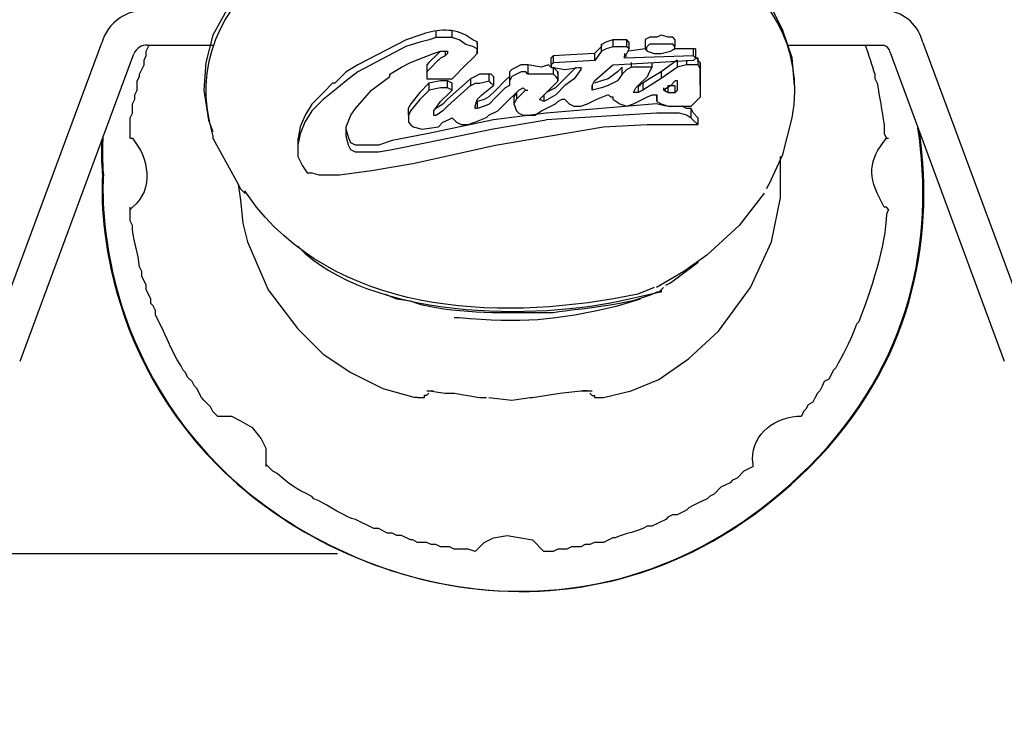
# Model space of a CAD drawing. Extents: x 0 to 4190, y 0 to 2777.
# Drawn here: x 990 to 1045, y 1776 to 1815 of the extents above; entities that cross this region are included whole.
import ezdxf

# ---------------------------------------------------------------- set-up
doc = ezdxf.new("R2010")
doc.units = 0
doc.header["$LTSCALE"] = 0.1
doc.header["$PDMODE"] = 3
doc.layers.get('0').update_dxf_attribs({"linetype": 'CONTINUOUS'})
doc.layers.get('DEFPOINTS').update_dxf_attribs({"linetype": 'CONTINUOUS'})
doc.layers.add('SUNPOU', color=7, linetype='CONTINUOUS')
doc.styles.get("Standard").update_dxf_attribs({"font": 'ROMANS.shx', "bigfont": 'extfont2.shx'})
doc.dimstyles.get("Standard").update_dxf_attribs({"dimscale": 10, "dimtxt": 2, "dimasz": 3, "dimexe": 1, "dimexo": 1, "dimgap": 0.6, "dimtad": 3, "dimdec": 0, "dimzin": 0, "dimdsep": 46, "dimtxsty": 'Standard', "dimblk1": 'OPEN', "dimblk2": 'OPEN', "dimsah": 1, "dimcen": 1.5, "dimadec": 0, "dimazin": 0, "dimtfac": 1, "dimtdec": 0, "dimtmove": 0, "dimatfit": 0, "dimldrblk": 'OPEN', "dimfxl": 1, "dimtvp": 1, "dimtolj": 1, "dimtzin": 0, "dimarcsym": 0})

# ---------------------------------------------------------------- blocks, each defined once
blk = doc.blocks.new('_OPEN')
at = {"color": 0, "linetype": 'ByBlock'}
for p, q in [((-1, 0.1667), (0, 0)), ((0, 0), (-1, -0.1667)), ((0, 0), (-1, 0))]:
    blk.add_line(p, q, dxfattribs=at)
blk = doc.blocks.new('*D6')
at = {"layer": 'DEFPOINTS', "color": 0, "transparency": 16777216}
for p in [(975.898, 2347.106), (781.536, 1785.058), (1017.559, 1785.058)]:
    blk.add_point(p, dxfattribs=at)
at = {"layer": 'SUNPOU', "color": 0, "lineweight": -2, "transparency": 16777216}
for p, q in [((965.898, 2347.106), (771.536, 2347.106)), ((781.536, 2317.106), (781.536, 1815.058)), ((1007.559, 1785.058), (771.536, 1785.058))]:
    blk.add_line(p, q, dxfattribs=at)
at = {"layer": 'SUNPOU', "color": 0, "lineweight": -2, "transparency": 16777216, "xscale": 30, "yscale": 30, "zscale": 30}
for p, rotation in [((781.536, 2347.106), 90), ((781.536, 1785.058), 270)]:
    blk.add_blockref('_OPEN', p, dxfattribs=dict(at, rotation=rotation))
at = {"layer": 'SUNPOU', "color": 0, "transparency": 16777216, "insert": (765.536, 2066.082), "char_height": 20, "attachment_point": 5, "rotation": 90}
blk.add_mtext('\\A1;562', dxfattribs=at)
blk = doc.blocks.new('*D5')
at = {"layer": 'DEFPOINTS', "color": 0, "transparency": 16777216}
for p in [(1133.2, 1895.241), (901.972, 1893.727), (1133.2, 1651.114)]:
    blk.add_point(p, dxfattribs=at)
at = {"layer": 'SUNPOU', "color": 0, "lineweight": -2, "transparency": 16777216}
for p, q in [((1133.2, 1885.241), (1133.2, 1641.114)), ((901.972, 1883.727), (901.972, 1641.114)), ((931.972, 1651.114), (1103.2, 1651.114))]:
    blk.add_line(p, q, dxfattribs=at)
at = {"layer": 'SUNPOU', "color": 0, "lineweight": -2, "transparency": 16777216, "xscale": 30, "yscale": 30, "zscale": 30, "rotation": 180}
blk.add_blockref('_OPEN', (901.972, 1651.114), dxfattribs=at)
at = {"layer": 'SUNPOU', "color": 0, "lineweight": -2, "transparency": 16777216, "xscale": 30, "yscale": 30, "zscale": 30}
blk.add_blockref('_OPEN', (1133.2, 1651.114), dxfattribs=at)
at = {"layer": 'SUNPOU', "color": 0, "transparency": 16777216, "insert": (1017.586, 1667.114), "char_height": 20, "attachment_point": 5}
blk.add_mtext('\\A1;231', dxfattribs=at)

msp = doc.modelspace()

# ---------------------------------------------------------------- linework, layer by layer
at = {"color": 2}
for p, q in [((1013.961, 1813.938), (1013.577, 1813.938)), ((1013.961, 1814.325), (1013.961, 1813.938)), ((988.003, 1796.52), (994.372, 1813.639)), ((1026.05, 1813.551), (1025.667, 1813.551)), ((1026.31, 1813.551), (1026.054, 1813.551)), ((1037.808, 1813.499), (1038.088, 1813.499))]:
    msp.add_line(p, q, dxfattribs=at)
for points in [[(1033.127, 1811.247), (1033.003, 1812.784), (1032.479, 1814.329), (1031.711, 1815.862), (1030.679, 1817.152), (1030.427, 1817.407)], [(1001.744, 1815.866), (1001.356, 1815.483), (1000.576, 1814.07), (1000.192, 1812.529), (1000.068, 1810.992), (1000.328, 1809.315), (1000.576, 1808.676)], [(1013.057, 1813.938), (1012.677, 1813.806)], [(1013.057, 1814.325), (1013.057, 1813.938)], [(1013.577, 1813.938), (1013.057, 1813.938)], [(1014.354, 1813.807), (1013.962, 1813.938)], [(1026.439, 1813.81), (1026.311, 1813.942), (1026.055, 1813.942), (1025.667, 1814.066), (1025.415, 1813.942), (1025.023, 1813.942), (1024.763, 1813.81)], [(996.928, 1813.499), (1000.61, 1813.499)], [(1011.381, 1813.419), (1008.685, 1812.01)], [(1012.162, 1813.675), (1011.381, 1813.419)], [(1012.678, 1813.807), (1012.158, 1813.675)], [(1014.73, 1813.547), (1014.354, 1813.803)], [(1015.122, 1813.419), (1014.734, 1813.547)], [(1015.374, 1813.295), (1015.126, 1813.419)], [(1015.365, 1813.687), (1015.365, 1813.303)], [(1015.365, 1813.555), (1015.365, 1813.04)], [(1023.866, 1813.675), (1023.738, 1813.806), (1022.962, 1813.806), (1022.574, 1813.675), (1022.318, 1813.547), (1022.318, 1813.419), (1021.938, 1813.036), (1019.618, 1812.912), (1019.49, 1812.78)], [(1022.314, 1813.555), (1022.314, 1813.176)], [(1022.975, 1813.415), (1022.591, 1813.292)], [(1022.958, 1813.814), (1022.958, 1813.427)], [(1023.367, 1813.415), (1022.975, 1813.415)], [(1023.751, 1813.415), (1023.367, 1813.415)], [(1023.734, 1813.814), (1023.734, 1813.427)], [(1023.879, 1813.292), (1023.751, 1813.415)], [(1023.862, 1813.687), (1023.862, 1813.303)], [(1024.763, 1813.81), (1024.763, 1813.679)], [(1024.763, 1813.81), (1024.763, 1813.299)], [(1025.018, 1813.551), (1024.766, 1813.299)], [(1024.767, 1813.678), (1024.767, 1813.295)], [(1025.415, 1813.551), (1025.023, 1813.551)], [(1025.667, 1813.551), (1025.415, 1813.551)], [(1026.439, 1813.81), (1026.439, 1813.423), (1026.31, 1813.551)], [(1026.439, 1813.299), (1026.439, 1813.423)], [(1027.462, 1813.303), (1027.462, 1812.92)], [(1027.59, 1813.303), (1027.59, 1812.785)], [(1032.738, 1813.499), (1037.808, 1813.499)], [(989.799, 1795.825), (996.164, 1813.016)], [(1011.642, 1812.525), (1012.934, 1813.036)], [(1013.313, 1813.172), (1013.193, 1813.04), (1012.669, 1812.529), (1012.549, 1812.401), (1012.549, 1812.146)], [(1012.934, 1813.036), (1013.314, 1813.167)], [(1013.314, 1812.78), (1013.194, 1812.652)], [(1013.314, 1813.167), (1013.578, 1813.167)], [(1013.578, 1812.912), (1013.314, 1812.776)], [(1013.573, 1813.176), (1013.573, 1812.92)], [(1013.578, 1813.167), (1013.702, 1813.167)], [(1013.702, 1813.036), (1013.578, 1812.912)], [(1013.702, 1813.167), (1013.702, 1813.036)], [(1014.73, 1812.397), (1015.122, 1812.78)], [(1015.122, 1812.78), (1015.374, 1813.036)], [(1015.374, 1813.036), (1015.374, 1813.295)], [(1019.49, 1812.789), (1019.49, 1812.405)], [(1019.617, 1812.92), (1019.617, 1812.537)], [(1021.934, 1813.044), (1021.934, 1812.665)], [(1022.331, 1813.164), (1021.951, 1812.649)], [(1022.591, 1813.292), (1022.331, 1813.164)], [(1023.606, 1813.044), (1023.606, 1812.784)], [(1023.623, 1812.908), (1023.751, 1813.032)], [(1023.623, 1812.776), (1023.623, 1812.912)], [(1023.623, 1812.908), (1023.751, 1812.908)], [(1027.479, 1812.908), (1023.623, 1812.772)], [(1023.751, 1813.032), (1023.879, 1813.292)], [(1024.763, 1813.295), (1023.866, 1813.168)], [(1024.762, 1813.299), (1024.89, 1813.171)], [(1024.762, 1813.299), (1024.89, 1813.299)], [(1024.89, 1813.171), (1025.282, 1813.04)], [(1025.287, 1813.04), (1025.667, 1813.04)], [(1025.667, 1813.04), (1026.187, 1813.171)], [(1026.187, 1813.171), (1026.439, 1813.299)], [(1027.595, 1813.295), (1026.439, 1813.295)], [(1027.607, 1812.776), (1027.479, 1812.912)], [(1027.479, 1812.649), (1027.607, 1812.772)], [(1027.855, 1811.243), (1027.855, 1812.525), (1027.723, 1812.657), (1027.723, 1812.78), (1027.591, 1812.78)], [(1027.607, 1812.776), (1027.735, 1812.776)], [(1027.722, 1812.788), (1027.722, 1812.405)], [(1038.481, 1813.088), (1044.868, 1795.825)], [(1010.49, 1811.878), (1011.134, 1812.265)], [(1011.134, 1812.265), (1011.646, 1812.525)], [(1012.549, 1812.405), (1012.549, 1812.018)], [(1013.194, 1812.656), (1012.678, 1812.141)], [(1013.962, 1811.626), (1014.734, 1812.397)], [(1019.494, 1812.265), (1019.358, 1812.397), (1018.974, 1812.265), (1018.202, 1812.397), (1017.818, 1812.397), (1017.562, 1812.265), (1017.306, 1812.142), (1017.178, 1812.01), (1017.178, 1811.75), (1016.918, 1811.503), (1016.406, 1810.988), (1016.018, 1810.605), (1015.762, 1810.469), (1015.374, 1810.345)], [(1018.198, 1812.405), (1018.198, 1811.886)], [(1020.906, 1812.265), (1020.778, 1812.142), (1020.266, 1811.627), (1019.754, 1811.116), (1019.234, 1810.856)], [(1019.635, 1812.521), (1019.507, 1812.393)], [(1019.507, 1812.393), (1019.507, 1812.261)], [(1019.507, 1812.261), (1019.635, 1812.261)], [(1019.618, 1812.274), (1019.618, 1811.886)], [(1019.878, 1811.878), (1019.878, 1812.01), (1019.75, 1812.146), (1019.622, 1812.265)], [(1021.951, 1812.649), (1019.635, 1812.521)], [(1019.635, 1812.261), (1020.279, 1812.138)], [(1020.279, 1812.142), (1021.051, 1812.261)], [(1021.051, 1812.261), (1021.175, 1812.261)], [(1021.162, 1812.274), (1021.162, 1812.15)], [(1021.179, 1812.261), (1021.179, 1812.138)], [(1023.478, 1812.265), (1023.218, 1812.01), (1022.702, 1811.627), (1022.318, 1811.503), (1021.934, 1811.371)], [(1021.942, 1811.503), (1022.966, 1812.401)], [(1022.966, 1812.401), (1025.283, 1812.529)], [(1023.474, 1812.274), (1023.474, 1811.886)], [(1023.999, 1812.269), (1023.743, 1812.145)], [(1023.99, 1812.533), (1023.99, 1812.273)], [(1024.251, 1812.269), (1023.999, 1812.269)], [(1024.643, 1812.269), (1024.251, 1812.269)], [(1026.563, 1812.657), (1025.663, 1812.01), (1025.015, 1811.627), (1024.635, 1811.371), (1024.383, 1811.243), (1024.511, 1811.243)], [(1024.895, 1812.269), (1024.643, 1812.269)], [(1025.158, 1812.269), (1024.895, 1812.269)], [(1025.022, 1812.018), (1025.154, 1812.269)], [(1025.15, 1812.533), (1025.15, 1812.273)], [(1025.287, 1812.529), (1027.463, 1812.66)], [(1026.571, 1812.269), (1025.671, 1811.63)], [(1026.558, 1812.665), (1026.558, 1812.273)], [(1027.091, 1812.401), (1026.567, 1812.269)], [(1027.078, 1812.665), (1027.078, 1812.405)], [(1027.731, 1812.401), (1027.091, 1812.401)], [(1027.863, 1812.149), (1027.731, 1812.401)], [(1027.85, 1812.533), (1027.85, 1812.154)], [(1027.85, 1812.405), (1027.85, 1812.018)], [(1008.685, 1812.014), (1008.037, 1811.499)], [(1009.458, 1810.984), (1010.486, 1811.754)], [(1010.49, 1811.754), (1010.49, 1811.882)], [(1012.549, 1812.154), (1012.549, 1811.635)], [(1012.678, 1812.145), (1012.55, 1812.014)], [(1012.55, 1812.014), (1012.55, 1811.626)], [(1016.278, 1811.754), (1016.15, 1811.882), (1015.502, 1811.882), (1015.25, 1811.754), (1014.99, 1811.627), (1013.702, 1810.473), (1013.446, 1810.209), (1013.062, 1809.962)], [(1016.025, 1811.886), (1016.025, 1811.511)], [(1016.277, 1811.763), (1016.277, 1811.252)], [(1017.174, 1811.763), (1017.174, 1811.252)], [(1017.178, 1812.022), (1017.178, 1811.507)], [(1017.314, 1811.75), (1017.186, 1811.495)], [(1017.57, 1811.874), (1017.314, 1811.746)], [(1017.83, 1812.01), (1017.57, 1811.874)], [(1018.086, 1812.01), (1017.834, 1812.01)], [(1018.214, 1811.874), (1018.086, 1812.006)], [(1018.986, 1811.874), (1018.214, 1811.874)], [(1019.382, 1811.874), (1018.986, 1811.874)], [(1019.634, 1811.874), (1019.382, 1811.874)], [(1019.763, 1811.75), (1019.634, 1811.878)], [(1019.891, 1811.623), (1019.763, 1811.746)], [(1019.878, 1812.022), (1019.878, 1811.635)], [(1019.878, 1811.886), (1019.878, 1811.511)], [(1021.179, 1812.142), (1020.791, 1811.623)], [(1023.482, 1811.882), (1023.222, 1811.507)], [(1023.743, 1812.149), (1023.486, 1811.886)], [(1024.382, 1811.247), (1024.894, 1811.758)], [(1024.894, 1811.758), (1025.022, 1812.018)], [(1025.662, 1812.022), (1025.662, 1811.635)], [(1027.85, 1811.886), (1027.85, 1811.511)], [(1027.863, 1812.018), (1027.863, 1812.149)], [(1027.863, 1811.503), (1027.863, 1812.018)], [(1008.037, 1811.499), (1007.397, 1810.988)], [(1013.962, 1811.371), (1013.706, 1811.503), (1013.314, 1811.503), (1012.674, 1811.371), (1012.162, 1810.856), (1011.65, 1810.213), (1011.517, 1809.958)], [(1012.55, 1811.626), (1013.194, 1811.626)], [(1012.673, 1811.379), (1012.673, 1810.996)], [(1013.318, 1811.112), (1012.682, 1810.984)], [(1013.194, 1811.626), (1013.962, 1811.626)], [(1013.706, 1811.112), (1013.322, 1811.112)], [(1013.697, 1811.507), (1013.697, 1811.124)], [(1014.998, 1811.239), (1013.71, 1810.082)], [(1013.966, 1810.98), (1013.71, 1811.112)], [(1013.958, 1811.379), (1013.958, 1810.996)], [(1014.989, 1811.635), (1014.989, 1811.251)], [(1015.258, 1811.367), (1014.998, 1811.236)], [(1015.51, 1811.367), (1015.258, 1811.367)], [(1016.034, 1811.495), (1015.51, 1811.367)], [(1015.638, 1810.724), (1016.286, 1811.239)], [(1016.158, 1811.367), (1016.034, 1811.499)], [(1016.286, 1811.239), (1016.158, 1811.371)], [(1016.93, 1811.112), (1016.41, 1810.601)], [(1017.186, 1811.239), (1016.93, 1811.112)], [(1017.186, 1811.495), (1017.186, 1811.239)], [(1017.694, 1810.988), (1017.95, 1811.12)], [(1017.95, 1811.12), (1018.074, 1810.992)], [(1019.382, 1810.98), (1019.891, 1811.495)], [(1020.279, 1811.239), (1019.763, 1810.724)], [(1019.891, 1811.495), (1019.891, 1811.627)], [(1020.791, 1811.623), (1020.275, 1811.239)], [(1021.806, 1811.252), (1021.806, 1810.992)], [(1022.322, 1811.119), (1021.806, 1810.992)], [(1021.81, 1811.247), (1021.942, 1811.503)], [(1021.81, 1811.119), (1021.81, 1811.247)], [(1021.81, 1810.988), (1021.81, 1811.119)], [(1022.706, 1811.247), (1022.322, 1811.119)], [(1023.222, 1811.503), (1022.706, 1811.247)], [(1024.126, 1810.86), (1024.25, 1811.119)], [(1024.25, 1811.119), (1024.382, 1811.247)], [(1024.378, 1811.252), (1024.378, 1810.864)], [(1024.634, 1811.379), (1024.634, 1810.996)], [(1025.671, 1811.63), (1024.643, 1810.988)], [(1025.794, 1811.124), (1025.794, 1810.996)], [(1026.571, 1811.367), (1026.571, 1811.499), (1026.447, 1811.499), (1026.191, 1811.235), (1025.799, 1810.984), (1025.931, 1810.984)], [(1025.803, 1810.98), (1026.055, 1810.852), (1026.447, 1810.852), (1026.571, 1810.98), (1026.571, 1811.367)], [(1026.042, 1811.251), (1026.302, 1811.251)], [(1026.046, 1811.252), (1026.046, 1810.864)], [(1026.302, 1811.251), (1026.43, 1811.251)], [(1026.434, 1811.251), (1026.434, 1810.864)], [(1026.558, 1811.251), (1026.558, 1810.992)], [(1027.851, 1811.251), (1027.851, 1810.864)], [(1027.863, 1810.86), (1027.863, 1811.503)], [(1007.397, 1810.984), (1006.757, 1810.469)], [(1008.562, 1809.958), (1009.458, 1810.988)], [(1012.682, 1810.98), (1012.162, 1810.465)], [(1013.318, 1810.345), (1013.838, 1810.852)], [(1013.838, 1810.852), (1013.966, 1810.98)], [(1015.378, 1810.465), (1015.638, 1810.728)], [(1016.41, 1810.601), (1016.034, 1810.209)], [(1016.917, 1810.217), (1017.694, 1810.992)], [(1017.698, 1810.984), (1017.562, 1810.856), (1017.43, 1810.605)], [(1017.43, 1810.613), (1017.43, 1810.222)], [(1018.074, 1810.988), (1017.562, 1810.473)], [(1017.566, 1810.864), (1017.566, 1810.481)], [(1018.074, 1810.988), (1018.202, 1810.988)], [(1018.859, 1810.465), (1019.382, 1810.984)], [(1019.102, 1810.737), (1019.102, 1810.361)], [(1019.763, 1810.724), (1019.111, 1810.349)], [(1022.066, 1810.473), (1022.71, 1810.736)], [(1022.71, 1810.732), (1022.838, 1810.609)], [(1022.838, 1810.609), (1022.966, 1810.609)], [(1022.966, 1810.609), (1022.966, 1810.473)], [(1024.383, 1810.86), (1024.126, 1810.86)], [(1024.382, 1810.353), (1024.898, 1810.609)], [(1024.643, 1810.988), (1024.383, 1810.86)], [(1024.898, 1810.609), (1025.155, 1810.732)], [(1025.158, 1810.732), (1025.418, 1810.732)], [(1025.41, 1810.737), (1025.41, 1810.361)], [(1025.418, 1810.732), (1025.418, 1810.609)], [(1025.418, 1810.609), (1025.418, 1810.357)], [(1025.803, 1810.98), (1025.931, 1810.98)], [(1027.603, 1810.353), (1027.863, 1810.609)], [(1027.863, 1810.609), (1027.863, 1810.86)], [(1006.757, 1810.469), (1006.109, 1809.83)], [(1025.922, 1810.086), (1025.414, 1810.213), (1019.238, 1809.698), (1016.278, 1809.319), (1012.549, 1808.544), (1010.621, 1808.161), (1009.849, 1807.906), (1008.561, 1807.906), (1008.305, 1808.033), (1008.181, 1808.293), (1008.045, 1808.812)], [(1012.166, 1810.465), (1011.646, 1809.826)], [(1012.938, 1809.826), (1013.318, 1810.349)], [(1013.706, 1810.082), (1013.45, 1809.826)], [(1015.241, 1810.094), (1015.241, 1809.97)], [(1015.258, 1810.082), (1015.378, 1810.465)], [(1015.258, 1809.954), (1015.258, 1810.082)], [(1015.361, 1810.357), (1015.361, 1809.97)], [(1015.77, 1810.082), (1015.382, 1809.958)], [(1016.034, 1810.209), (1015.774, 1810.082)], [(1016.529, 1809.834), (1016.913, 1810.217)], [(1017.566, 1810.473), (1017.429, 1810.217)], [(1017.429, 1810.217), (1017.566, 1809.834)], [(1019.115, 1810.345), (1018.859, 1810.469)], [(1018.978, 1809.834), (1019.494, 1810.09)], [(1019.494, 1810.09), (1019.75, 1810.217)], [(1019.75, 1810.217), (1019.878, 1810.357)], [(1019.878, 1810.353), (1020.134, 1810.477)], [(1020.134, 1810.473), (1020.266, 1810.473)], [(1020.266, 1810.473), (1020.394, 1810.353)], [(1020.394, 1810.353), (1020.522, 1810.213)], [(1020.522, 1810.217), (1020.778, 1810.09)], [(1020.778, 1810.09), (1021.162, 1810.09)], [(1021.166, 1810.09), (1021.542, 1810.217)], [(1021.546, 1810.217), (1022.07, 1810.473)], [(1022.966, 1810.473), (1023.358, 1810.217)], [(1023.358, 1810.217), (1023.742, 1810.09)], [(1023.742, 1810.09), (1024.122, 1810.217)], [(1024.126, 1810.217), (1024.382, 1810.357)], [(1025.418, 1810.353), (1025.67, 1810.213)], [(1025.67, 1810.217), (1026.054, 1810.09)], [(1026.054, 1810.09), (1026.831, 1810.09)], [(1027.727, 1809.447), (1027.471, 1809.702), (1027.343, 1809.962), (1027.087, 1809.962), (1026.823, 1810.086)], [(1026.831, 1810.09), (1027.347, 1810.09)], [(1027.347, 1810.09), (1027.603, 1810.353)], [(1006.113, 1809.83), (1005.729, 1809.187)], [(1008.034, 1808.935), (1008.298, 1809.578)], [(1008.298, 1809.578), (1008.558, 1809.962)], [(1011.509, 1809.966), (1011.509, 1809.587)], [(1011.646, 1809.826), (1011.522, 1809.575)], [(1011.522, 1809.575), (1011.522, 1809.187)], [(1012.925, 1809.838), (1012.925, 1809.587)], [(1012.938, 1809.575), (1012.938, 1809.826)], [(1013.062, 1809.575), (1012.938, 1809.575)], [(1013.45, 1809.826), (1013.066, 1809.575)], [(1015.245, 1809.195), (1015.893, 1809.451)], [(1015.378, 1809.954), (1015.258, 1809.954)], [(1015.893, 1809.451), (1016.021, 1809.583)], [(1016.021, 1809.583), (1016.529, 1809.834)], [(1017.566, 1809.834), (1017.694, 1809.702)], [(1017.694, 1809.702), (1017.95, 1809.583)], [(1017.95, 1809.583), (1018.202, 1809.583)], [(1018.202, 1809.583), (1018.59, 1809.583)], [(1018.594, 1809.583), (1018.978, 1809.834)], [(1025.407, 1809.698), (1019.226, 1809.319)], [(1026.043, 1809.698), (1025.407, 1809.698)], [(1026.687, 1809.698), (1026.043, 1809.698)], [(1027.079, 1809.578), (1026.691, 1809.698)], [(1027.335, 1809.447), (1027.079, 1809.578)], [(1027.334, 1809.966), (1027.334, 1809.455)], [(1027.463, 1809.315), (1027.335, 1809.447)], [(1027.714, 1809.455), (1027.714, 1809.072)], [(1005.725, 1809.191), (1005.469, 1808.544)], [(1008.034, 1808.417), (1008.034, 1808.94)], [(1011.522, 1809.187), (1011.646, 1809.056)], [(1011.646, 1809.06), (1011.782, 1808.932)], [(1011.782, 1808.932), (1012.294, 1808.804)], [(1012.294, 1808.804), (1013.198, 1808.936)], [(1013.198, 1808.932), (1013.446, 1809.187)], [(1013.45, 1809.187), (1013.706, 1809.315)], [(1013.706, 1809.311), (1013.966, 1809.443)], [(1013.966, 1809.443), (1014.094, 1809.311)], [(1014.094, 1809.311), (1014.23, 1809.183)], [(1014.217, 1809.195), (1014.469, 1809.064)], [(1014.473, 1809.068), (1014.853, 1809.068)], [(1014.857, 1809.068), (1015.241, 1809.195)], [(1019.23, 1809.315), (1016.274, 1808.812)], [(1016.402, 1807.906), (1022.447, 1808.94)], [(1022.447, 1808.936), (1024.891, 1809.063)], [(1024.891, 1809.063), (1027.463, 1809.063)], [(1027.719, 1809.063), (1027.463, 1809.315)], [(1027.463, 1809.063), (1027.591, 1809.063)], [(1027.591, 1809.063), (1027.719, 1809.063)], [(1005.469, 1808.552), (1005.337, 1807.906)], [(1008.174, 1807.906), (1008.038, 1808.417)], [(1016.274, 1808.808), (1012.546, 1808.037)], [(1005.333, 1808.302), (1005.333, 1807.914)], [(1005.337, 1807.906), (1005.337, 1807.267)], [(1008.298, 1807.65), (1008.174, 1807.906)], [(1012.546, 1808.037), (1010.618, 1807.65)], [(1011.778, 1806.884), (1016.402, 1807.91)], [(1005.337, 1807.271), (1005.597, 1806.752)], [(1008.562, 1807.522), (1008.298, 1807.65)], [(1008.814, 1807.522), (1008.562, 1807.522)], [(1009.846, 1807.522), (1008.814, 1807.522)], [(1010.618, 1807.65), (1009.841, 1807.522)], [(1031.835, 1802.512), (1032.347, 1804.956), (1032.347, 1807.267)], [(1005.597, 1806.752), (1005.857, 1806.369)], [(1009.461, 1806.496), (1011.778, 1806.884)], [(1005.861, 1806.369), (1006.109, 1806.369)], [(1006.113, 1806.369), (1006.501, 1806.245)], [(1006.501, 1806.245), (1007.657, 1806.245)], [(1007.657, 1806.245), (1009.461, 1806.496)], [(1001.989, 1805.722), (1002.121, 1804.828), (1002.249, 1803.542), (1002.513, 1802.512)], [(1001.997, 1805.722), (1002.129, 1805.471)], [(1031.571, 1805.479), (1031.694, 1805.731)], [(1002.128, 1805.47), (1002.384, 1805.215)], [(1031.439, 1805.224), (1030.027, 1803.419), (1028.226, 1801.754), (1026.934, 1800.852), (1025.406, 1799.958)], [(1002.513, 1802.512), (1003.665, 1799.817), (1005.333, 1797.642), (1006.757, 1796.224), (1008.297, 1795.198), (1010.097, 1794.3), (1011.905, 1793.789)], [(1022.438, 1793.789), (1023.986, 1794.168), (1025.527, 1794.811), (1027.203, 1795.969), (1028.871, 1797.51), (1030.667, 1799.949), (1031.835, 1802.512)], [(1026.187, 1800.205), (1027.731, 1801.366)], [(1025.927, 1800.073), (1026.183, 1800.205)], [(1025.543, 1799.694), (1025.795, 1799.949)], [(1025.667, 1799.817), (1025.667, 1799.69), (1025.543, 1799.69)], [(1012.033, 1793.793), (1012.417, 1793.793), (1012.417, 1793.921), (1012.55, 1793.921), (1012.67, 1794.045)], [(1012.55, 1794.172), (1012.934, 1794.172)], [(1012.677, 1794.168), (1013.577, 1794.041), (1014.094, 1794.041)], [(1014.086, 1794.041), (1015.502, 1793.789), (1015.898, 1793.789)], [(1018.462, 1793.789), (1020.002, 1794.041)], [(1020.002, 1794.041), (1021.162, 1794.172), (1021.546, 1794.172)], [(1021.534, 1794.168), (1021.282, 1794.168)], [(1021.294, 1794.172), (1021.81, 1794.172)], [(1021.678, 1794.045), (1021.806, 1793.917), (1021.942, 1793.917), (1021.942, 1793.793), (1022.322, 1793.793)], [(1012.026, 1793.789), (1011.902, 1793.789)], [(1016.022, 1793.789), (1017.302, 1793.657), (1018.334, 1793.789)], [(1018.334, 1793.789), (1018.462, 1793.789)], [(1022.31, 1793.789), (1022.439, 1793.789)], [(1000.844, 1792.763), (1001.616, 1792.763), (1002.124, 1792.5), (1002.772, 1792.12), (1003.284, 1791.478), (1003.541, 1790.971), (1003.541, 1789.941)], [(1015.25, 1785.186), (1015.766, 1785.697), (1016.278, 1785.956), (1017.046, 1786.088), (1017.822, 1785.956), (1018.462, 1785.837), (1019.098, 1785.186)]]:
    msp.add_lwpolyline(points, dxfattribs=at)
for centre, radius, start, end in [((996.741, 1812.985), 2.458, 85.5415, 164.5729), ((1038.027, 1813.12), 2.34, 12.9079, 81.6201), ((996.879, 1812.731), 0.769, 86.315, 158.2906), ((1037.99, 1813.012), 0.497, 8.7749, 78.691)]:
    msp.add_arc(centre, radius, start, end, dxfattribs=at)
for points, knots in [([(1031.707, 1805.722), (1031.707, 1805.722), (1032.483, 1807.391), (1032.483, 1807.391), (1032.483, 1807.391), (1033.003, 1809.447), (1033.003, 1809.447), (1034.443, 1817.491), (1024.595, 1821.571), (1018.074, 1821.771), (1018.074, 1821.771), (1016.79, 1821.771), (1016.79, 1821.771), (1016.79, 1821.771), (1014.086, 1821.647), (1014.086, 1821.647), (1007.421, 1821.336), (998.152, 1816.413), (1000.576, 1808.417), (1000.576, 1808.417), (1000.576, 1808.293), (1000.576, 1808.293), (1000.576, 1808.293), (1001.997, 1805.722), (1001.997, 1805.722)], [0, 0, 0, 0, 1, 1, 1, 2, 2, 2, 3, 3, 3, 4, 4, 4, 5, 5, 5, 6, 6, 6, 7, 7, 7, 8, 8, 8, 8]), ([(1015.374, 1813.551), (1015.374, 1813.551), (1015.374, 1813.683), (1015.374, 1813.683), (1015.374, 1813.683), (1015.122, 1813.806), (1015.122, 1813.806), (1015.122, 1813.806), (1014.73, 1814.066), (1014.73, 1814.066), (1013.909, 1814.485), (1012.997, 1814.369), (1012.165, 1814.066), (1012.165, 1814.066), (1011.389, 1813.806), (1011.389, 1813.806), (1011.389, 1813.806), (1008.689, 1812.401), (1008.689, 1812.401), (1008.689, 1812.401), (1008.041, 1812.018), (1008.041, 1812.018), (1008.041, 1812.018), (1007.397, 1811.375), (1007.397, 1811.375), (1007.397, 1811.375), (1007.269, 1811.375), (1007.269, 1811.375), (1007.269, 1811.375), (1006.765, 1810.856), (1006.765, 1810.856), (1006.765, 1810.856), (1006.113, 1810.209), (1006.113, 1810.209), (1006.113, 1810.209), (1005.737, 1809.578), (1005.737, 1809.578), (1005.737, 1809.578), (1005.473, 1808.936), (1005.473, 1808.936), (1005.473, 1808.936), (1005.345, 1808.293), (1005.345, 1808.293)], [0, 0, 0, 0, 1, 1, 1, 2, 2, 2, 3, 3, 3, 4, 4, 4, 5, 5, 5, 6, 6, 6, 7, 7, 7, 8, 8, 8, 9, 9, 9, 10, 10, 10, 11, 11, 11, 12, 12, 12, 13, 13, 13, 14, 14, 14, 14]), ([(1040.308, 1813.643), (1040.308, 1813.643), (1046.664, 1796.524), (1046.664, 1796.524), (1046.664, 1796.524), (1046.664, 1796.456), (1046.664, 1796.456), (1046.664, 1796.456), (1046.736, 1796.316), (1046.736, 1796.316), (1046.736, 1796.316), (1046.736, 1796.248), (1046.736, 1796.248), (1046.736, 1796.248), (1046.804, 1796.104), (1046.804, 1796.104), (1046.804, 1796.104), (1046.876, 1796.033), (1046.876, 1796.033), (1046.876, 1796.033), (1046.876, 1795.897), (1046.876, 1795.897), (1046.876, 1795.897), (1046.944, 1795.825), (1046.944, 1795.825), (1046.944, 1795.825), (1047.088, 1795.55), (1047.088, 1795.55), (1047.088, 1795.55), (1047.088, 1795.482), (1047.088, 1795.482), (1047.088, 1795.482), (1047.148, 1795.346), (1047.148, 1795.346), (1047.148, 1795.346), (1047.228, 1795.278), (1047.228, 1795.278), (1047.34, 1795.062), (1047.432, 1794.867), (1047.568, 1794.655), (1047.568, 1794.655), (1047.64, 1794.583), (1047.64, 1794.583), (1047.64, 1794.583), (1047.708, 1794.448), (1047.708, 1794.448), (1047.708, 1794.448), (1047.848, 1794.308), (1047.848, 1794.308), (1047.848, 1794.308), (1047.912, 1794.172), (1047.912, 1794.172), (1047.912, 1794.172), (1047.988, 1794.104), (1047.988, 1794.104), (1047.988, 1794.104), (1048.052, 1793.969), (1048.052, 1793.969), (1048.052, 1793.969), (1048.264, 1793.761), (1048.264, 1793.761), (1048.264, 1793.761), (1048.332, 1793.621), (1048.332, 1793.621), (1048.332, 1793.621), (1048.404, 1793.553), (1048.404, 1793.553), (1048.404, 1793.553), (1048.537, 1793.481), (1048.537, 1793.481), (1048.537, 1793.481), (1048.612, 1793.342), (1048.612, 1793.342), (1049.017, 1792.979), (1049.369, 1792.607), (1049.789, 1792.236), (1049.789, 1792.236), (1049.925, 1792.168), (1049.925, 1792.168), (1049.925, 1792.168), (1050.061, 1792.032), (1050.061, 1792.032), (1050.061, 1792.032), (1050.197, 1791.961), (1050.197, 1791.961), (1050.197, 1791.961), (1050.269, 1791.893), (1050.269, 1791.893), (1050.269, 1791.893), (1050.405, 1791.893), (1050.405, 1791.893), (1050.405, 1791.893), (1050.469, 1791.825), (1050.469, 1791.825), (1050.469, 1791.825), (1050.609, 1791.753), (1050.609, 1791.753), (1050.609, 1791.753), (1050.749, 1791.613), (1050.749, 1791.613), (1050.749, 1791.613), (1050.889, 1791.549), (1050.889, 1791.549), (1050.889, 1791.549), (1050.961, 1791.477), (1050.961, 1791.477), (1050.961, 1791.477), (1051.101, 1791.41), (1051.101, 1791.41), (1051.101, 1791.41), (1051.169, 1791.41), (1051.169, 1791.41), (1051.169, 1791.41), (1051.309, 1791.342), (1051.309, 1791.342), (1051.309, 1791.342), (1051.373, 1791.274), (1051.373, 1791.274), (1051.373, 1791.274), (1051.513, 1791.202), (1051.513, 1791.202), (1051.513, 1791.202), (1051.653, 1791.202), (1051.653, 1791.202), (1051.653, 1791.202), (1051.721, 1791.134), (1051.721, 1791.134), (1051.721, 1791.134), (1051.857, 1791.066), (1051.857, 1791.066), (1051.857, 1791.066), (1051.933, 1791.066), (1051.933, 1791.066), (1051.933, 1791.066), (1052.073, 1790.998), (1052.073, 1790.998), (1052.073, 1790.998), (1052.137, 1790.93), (1052.137, 1790.93), (1052.137, 1790.93), (1052.277, 1790.93), (1052.277, 1790.93), (1052.709, 1790.779), (1052.509, 1790.787), (1052.969, 1790.651), (1052.969, 1790.651), (1053.181, 1790.651), (1053.181, 1790.651), (1053.181, 1790.651), (1053.313, 1790.579), (1053.313, 1790.579), (1053.313, 1790.579), (1053.381, 1790.579), (1053.381, 1790.579), (1053.381, 1790.579), (1053.521, 1790.511), (1053.521, 1790.511), (1053.521, 1790.511), (1053.729, 1790.511), (1053.729, 1790.511), (1053.729, 1790.511), (1053.869, 1790.439), (1053.869, 1790.439), (1053.869, 1790.439), (1054.069, 1790.439), (1054.069, 1790.439), (1054.069, 1790.439), (1054.209, 1790.376), (1054.209, 1790.376), (1054.209, 1790.376), (1054.693, 1790.376), (1054.693, 1790.376), (1054.693, 1790.376), (1054.761, 1790.304), (1054.761, 1790.304), (1054.761, 1790.304), (1056.429, 1790.304), (1056.429, 1790.304), (1056.429, 1790.304), (1056.561, 1790.376), (1056.561, 1790.376), (1056.561, 1790.376), (1057.053, 1790.376), (1057.053, 1790.376), (1057.053, 1790.376), (1057.121, 1790.439), (1057.121, 1790.439), (1057.121, 1790.439), (1057.393, 1790.439), (1057.393, 1790.439), (1057.393, 1790.439), (1057.465, 1790.511), (1057.465, 1790.511), (1057.757, 1790.503), (1058.017, 1790.611), (1058.289, 1790.651), (1058.289, 1790.651), (1058.361, 1790.719), (1058.361, 1790.719), (1058.361, 1790.719), (1058.501, 1790.719), (1058.501, 1790.719), (1058.501, 1790.719), (1058.633, 1790.791), (1058.633, 1790.791), (1058.633, 1790.791), (1058.705, 1790.791), (1058.705, 1790.791), (1058.705, 1790.791), (1058.845, 1790.863), (1058.845, 1790.863), (1058.845, 1790.863), (1058.985, 1790.863), (1058.985, 1790.863), (1058.985, 1790.863), (1059.053, 1790.93), (1059.053, 1790.93), (1059.053, 1790.93), (1059.185, 1790.998), (1059.185, 1790.998), (1059.185, 1790.998), (1059.257, 1790.998), (1059.257, 1790.998), (1059.257, 1790.998), (1059.397, 1791.066), (1059.397, 1791.066), (1059.397, 1791.066), (1059.469, 1791.134), (1059.469, 1791.134), (1059.469, 1791.134), (1059.609, 1791.134), (1059.609, 1791.134), (1059.609, 1791.134), (1059.677, 1791.202), (1059.677, 1791.202), (1059.677, 1791.202), (1059.949, 1791.342), (1059.949, 1791.342), (1059.949, 1791.342), (1060.021, 1791.342), (1060.021, 1791.342), (1060.021, 1791.342), (1060.161, 1791.41), (1060.161, 1791.41), (1060.161, 1791.41), (1060.229, 1791.477), (1060.229, 1791.477), (1060.229, 1791.477), (1060.369, 1791.549), (1060.369, 1791.549), (1060.369, 1791.549), (1060.441, 1791.613), (1060.441, 1791.613), (1060.441, 1791.613), (1060.513, 1791.613), (1060.513, 1791.613), (1060.741, 1791.777), (1061.006, 1791.897), (1061.201, 1792.1), (1061.201, 1792.1), (1061.338, 1792.168), (1061.338, 1792.168), (1061.338, 1792.168), (1061.41, 1792.236), (1061.41, 1792.236), (1061.41, 1792.236), (1061.546, 1792.312), (1061.546, 1792.312), (1061.546, 1792.312), (1061.75, 1792.515), (1061.75, 1792.515), (1061.75, 1792.515), (1061.89, 1792.587), (1061.89, 1792.587), (1061.89, 1792.587), (1061.966, 1792.655), (1061.966, 1792.655), (1061.966, 1792.655), (1062.022, 1792.795), (1062.022, 1792.795), (1062.022, 1792.795), (1062.162, 1792.863), (1062.162, 1792.863), (1062.162, 1792.863), (1062.234, 1792.931), (1062.234, 1792.931), (1062.234, 1792.931), (1062.374, 1793.07), (1062.374, 1793.07), (1062.374, 1793.07), (1062.446, 1793.206), (1062.446, 1793.206), (1062.446, 1793.206), (1062.578, 1793.274), (1062.578, 1793.274), (1062.578, 1793.274), (1062.646, 1793.342), (1062.646, 1793.342), (1062.646, 1793.342), (1062.718, 1793.41), (1062.718, 1793.41), (1062.718, 1793.41), (1062.786, 1793.481), (1062.786, 1793.481), (1062.786, 1793.481), (1062.858, 1793.621), (1062.858, 1793.621), (1062.858, 1793.621), (1062.926, 1793.689), (1062.926, 1793.689), (1062.926, 1793.689), (1063.27, 1794.037), (1063.27, 1794.037), (1063.27, 1794.037), (1063.342, 1794.172), (1063.342, 1794.172), (1063.342, 1794.172), (1063.482, 1794.308), (1063.482, 1794.308), (1063.482, 1794.308), (1063.55, 1794.448), (1063.55, 1794.448), (1063.55, 1794.448), (1063.622, 1794.516), (1063.622, 1794.516), (1063.622, 1794.516), (1063.622, 1794.655), (1063.622, 1794.655), (1063.622, 1794.655), (1063.69, 1794.723), (1063.69, 1794.723), (1063.69, 1794.723), (1063.762, 1794.859), (1063.762, 1794.859), (1063.762, 1794.859), (1063.902, 1795.003), (1063.902, 1795.003), (1063.902, 1795.003), (1063.97, 1795.138), (1063.97, 1795.138), (1063.97, 1795.138), (1064.034, 1795.206), (1064.034, 1795.206), (1064.034, 1795.206), (1064.102, 1795.346), (1064.102, 1795.346), (1064.102, 1795.346), (1064.102, 1795.414), (1064.102, 1795.414), (1064.102, 1795.414), (1064.174, 1795.55), (1064.174, 1795.55), (1064.174, 1795.55), (1064.242, 1795.617), (1064.242, 1795.617), (1064.242, 1795.617), (1064.314, 1795.757), (1064.314, 1795.757), (1064.314, 1795.757), (1064.314, 1795.897), (1064.314, 1795.897), (1064.314, 1795.897), (1064.386, 1795.965), (1064.386, 1795.965), (1064.386, 1795.965), (1064.446, 1796.104), (1064.446, 1796.104), (1064.446, 1796.104), (1064.446, 1796.176), (1064.446, 1796.176), (1064.446, 1796.176), (1064.526, 1796.316), (1064.526, 1796.316), (1064.526, 1796.316), (1064.586, 1796.384), (1064.586, 1796.384), (1064.586, 1796.384), (1064.586, 1796.524), (1064.586, 1796.524), (1064.586, 1796.524), (1064.658, 1796.592), (1064.658, 1796.592)], [0, 0, 0, 0, 1, 1, 1, 2, 2, 2, 3, 3, 3, 4, 4, 4, 5, 5, 5, 6, 6, 6, 7, 7, 7, 8, 8, 8, 9, 9, 9, 10, 10, 10, 11, 11, 11, 12, 12, 12, 13, 13, 13, 14, 14, 14, 15, 15, 15, 16, 16, 16, 17, 17, 17, 18, 18, 18, 19, 19, 19, 20, 20, 20, 21, 21, 21, 22, 22, 22, 23, 23, 23, 24, 24, 24, 25, 25, 25, 26, 26, 26, 27, 27, 27, 28, 28, 28, 29, 29, 29, 30, 30, 30, 31, 31, 31, 32, 32, 32, 33, 33, 33, 34, 34, 34, 35, 35, 35, 36, 36, 36, 37, 37, 37, 38, 38, 38, 39, 39, 39, 40, 40, 40, 41, 41, 41, 42, 42, 42, 43, 43, 43, 44, 44, 44, 45, 45, 45, 46, 46, 46, 47, 47, 47, 48, 48, 48, 49, 49, 49, 50, 50, 50, 51, 51, 51, 52, 52, 52, 53, 53, 53, 54, 54, 54, 55, 55, 55, 56, 56, 56, 57, 57, 57, 58, 58, 58, 59, 59, 59, 60, 60, 60, 61, 61, 61, 62, 62, 62, 63, 63, 63, 64, 64, 64, 65, 65, 65, 66, 66, 66, 67, 67, 67, 68, 68, 68, 69, 69, 69, 70, 70, 70, 71, 71, 71, 72, 72, 72, 73, 73, 73, 74, 74, 74, 75, 75, 75, 76, 76, 76, 77, 77, 77, 78, 78, 78, 79, 79, 79, 80, 80, 80, 81, 81, 81, 82, 82, 82, 83, 83, 83, 84, 84, 84, 85, 85, 85, 86, 86, 86, 87, 87, 87, 88, 88, 88, 89, 89, 89, 90, 90, 90, 91, 91, 91, 92, 92, 92, 93, 93, 93, 94, 94, 94, 95, 95, 95, 96, 96, 96, 97, 97, 97, 98, 98, 98, 99, 99, 99, 100, 100, 100, 101, 101, 101, 102, 102, 102, 103, 103, 103, 104, 104, 104, 105, 105, 105, 106, 106, 106, 107, 107, 107, 108, 108, 108, 109, 109, 109, 110, 110, 110, 111, 111, 111, 112, 112, 112, 113, 113, 113, 114, 114, 114, 115, 115, 115, 116, 116, 116, 117, 117, 117, 118, 118, 118, 119, 119, 119, 120, 120, 120, 121, 121, 121, 122, 122, 122, 123, 123, 123, 124, 124, 124, 125, 125, 125, 126, 126, 126, 127, 127, 127, 127]), ([(994.369, 1808.167), (994.309, 1806.954), (994.404, 1806.237), (994.404, 1806.237), (994.404, 1806.237), (993.6, 1797.234), (1000.909, 1789.937), (1008.221, 1782.643), (1022.791, 1778.818), (1033.939, 1789.937), (1039.702, 1795.69), (1040.972, 1802.67), (1040.036, 1808.886)], [8.709436, 8.709436, 8.709436, 8.709436, 9, 9, 9, 10, 10, 10, 11, 11, 11, 11.517258, 11.517258, 11.517258, 11.517258]), ([(994.429, 1808.331), (994.351, 1807.015), (994.455, 1806.231), (994.455, 1806.231), (994.455, 1806.231), (993.652, 1797.227), (1000.961, 1789.929), (1008.274, 1782.636), (1022.845, 1778.812), (1033.991, 1789.929), (1039.685, 1795.613), (1040.993, 1802.495), (1040.121, 1808.654)], [1.696075, 1.696075, 1.696075, 1.696075, 2, 2, 2, 3, 3, 3, 4, 4, 4, 4.511049, 4.511049, 4.511049, 4.511049]), ([(995.956, 1808.293), (995.956, 1808.293), (996.076, 1808.293), (996.076, 1808.293), (996.992, 1807.227), (997.312, 1805.431), (996.076, 1804.436), (996.076, 1804.436), (995.956, 1804.313), (995.956, 1804.313)], [0, 0, 0, 0, 1, 1, 1, 2, 2, 2, 3, 3, 3, 3]), ([(1038.396, 1804.313), (1038.396, 1804.313), (1038.268, 1804.437), (1038.268, 1804.437), (1038.268, 1804.437), (1038.14, 1804.437), (1038.14, 1804.437), (1038.14, 1804.437), (1038.016, 1804.704), (1038.016, 1804.704), (1037.216, 1806.161), (1037.251, 1807.04), (1038.268, 1808.293), (1038.268, 1808.293), (1038.396, 1808.293), (1038.396, 1808.293)], [0, 0, 0, 0, 1, 1, 1, 2, 2, 2, 3, 3, 3, 4, 4, 4, 5, 5, 5, 5]), ([(1025.274, 1799.958), (1025.274, 1799.958), (1024.366, 1799.574), (1024.366, 1799.574), (1017.129, 1798.073), (1008.097, 1798.233), (1003.016, 1804.445), (1003.016, 1804.445), (1002.376, 1805.351), (1002.376, 1805.351)], [0, 0, 0, 0, 1, 1, 1, 2, 2, 2, 3, 3, 3, 3]), ([(1000.844, 1792.763), (1000.844, 1792.763), (1000.576, 1793.019), (1000.576, 1793.019), (1000.576, 1793.019), (1000.452, 1793.278), (1000.452, 1793.278), (1000.452, 1793.278), (1000.068, 1793.657), (1000.068, 1793.657), (1000.068, 1793.657), (999.944, 1793.789), (999.944, 1793.789), (999.944, 1793.789), (999.68, 1794.3), (999.68, 1794.3), (999.68, 1794.3), (999.552, 1794.424), (999.552, 1794.424), (999.552, 1794.424), (999.424, 1794.687), (999.424, 1794.687), (999.424, 1794.687), (999.168, 1794.943), (999.168, 1794.943), (999.168, 1794.943), (999.044, 1795.198), (999.044, 1795.198), (999.044, 1795.198), (998.916, 1795.334), (998.916, 1795.334), (998.916, 1795.334), (998.78, 1795.59), (998.78, 1795.59), (998.212, 1796.508), (998.168, 1796.791), (997.756, 1797.638), (997.756, 1797.638), (997.376, 1798.408), (997.376, 1798.408), (997.376, 1798.408), (997.376, 1798.668), (997.376, 1798.668), (997.376, 1798.668), (997.244, 1798.923), (997.244, 1798.923), (997.244, 1798.923), (997.112, 1799.051), (997.112, 1799.051), (997.112, 1799.051), (997.112, 1799.31), (997.112, 1799.31), (997.112, 1799.31), (996.856, 1799.825), (996.856, 1799.825), (996.856, 1799.825), (996.856, 1800.073), (996.856, 1800.073), (996.856, 1800.073), (996.596, 1800.592), (996.596, 1800.592), (996.596, 1800.592), (996.596, 1800.844), (996.596, 1800.844), (996.596, 1800.844), (996.468, 1801.099), (996.468, 1801.099), (996.44, 1801.746), (996.04, 1802.872), (996.08, 1803.415), (996.08, 1803.415), (995.956, 1803.678), (995.956, 1803.678), (995.956, 1803.678), (995.956, 1804.437), (995.956, 1804.437)], [0, 0, 0, 0, 1, 1, 1, 2, 2, 2, 3, 3, 3, 4, 4, 4, 5, 5, 5, 6, 6, 6, 7, 7, 7, 8, 8, 8, 9, 9, 9, 10, 10, 10, 11, 11, 11, 12, 12, 12, 13, 13, 13, 14, 14, 14, 15, 15, 15, 16, 16, 16, 17, 17, 17, 18, 18, 18, 19, 19, 19, 20, 20, 20, 21, 21, 21, 22, 22, 22, 23, 23, 23, 24, 24, 24, 25, 25, 25, 25]), ([(1038.396, 1804.313), (1038.396, 1804.313), (1038.268, 1804.057), (1038.268, 1804.057), (1038.256, 1802.357), (1037.359, 1799.63), (1036.727, 1798.025), (1036.727, 1798.025), (1036.596, 1797.897), (1036.596, 1797.897), (1036.331, 1797.115), (1035.984, 1796.444), (1035.571, 1795.713), (1035.571, 1795.713), (1035.443, 1795.462), (1035.443, 1795.462), (1035.443, 1795.462), (1035.315, 1795.334), (1035.315, 1795.334), (1035.315, 1795.334), (1035.051, 1794.815), (1035.051, 1794.815), (1035.051, 1794.815), (1034.795, 1794.691), (1034.795, 1794.691), (1034.795, 1794.691), (1034.667, 1794.424), (1034.667, 1794.424), (1034.667, 1794.424), (1034.547, 1794.168), (1034.547, 1794.168), (1034.547, 1794.168), (1034.411, 1794.045), (1034.411, 1794.045), (1034.411, 1794.045), (1034.279, 1793.789), (1034.279, 1793.789), (1034.279, 1793.789), (1034.147, 1793.534), (1034.147, 1793.534), (1034.147, 1793.534), (1033.899, 1793.394), (1033.899, 1793.394), (1033.899, 1793.394), (1033.763, 1793.146), (1033.763, 1793.146), (1033.763, 1793.146), (1033.639, 1793.015), (1033.639, 1793.015), (1033.639, 1793.015), (1033.511, 1792.763), (1033.511, 1792.763)], [0, 0, 0, 0, 1, 1, 1, 2, 2, 2, 3, 3, 3, 4, 4, 4, 5, 5, 5, 6, 6, 6, 7, 7, 7, 8, 8, 8, 9, 9, 9, 10, 10, 10, 11, 11, 11, 12, 12, 12, 13, 13, 13, 14, 14, 14, 15, 15, 15, 16, 16, 16, 17, 17, 17, 17]), ([(1005.341, 1802.257), (1005.341, 1802.257), (1005.729, 1801.869), (1005.729, 1801.869), (1010.073, 1798.077), (1019.234, 1798.097), (1024.378, 1799.43), (1024.378, 1799.43), (1025.543, 1799.694), (1025.543, 1799.694)], [0, 0, 0, 0, 1, 1, 1, 2, 2, 2, 3, 3, 3, 3]), ([(1025.543, 1799.69), (1025.543, 1799.69), (1025.415, 1799.69), (1025.415, 1799.69), (1023.818, 1798.891), (1021.314, 1798.811), (1019.626, 1798.532), (1019.626, 1798.532), (1018.206, 1798.532), (1018.206, 1798.532), (1016.49, 1798.504), (1013.186, 1798.544), (1011.645, 1799.179), (1011.645, 1799.179), (1010.877, 1799.306), (1010.877, 1799.306), (1010.877, 1799.306), (1010.237, 1799.562), (1010.237, 1799.562)], [0, 0, 0, 0, 1, 1, 1, 2, 2, 2, 3, 3, 3, 4, 4, 4, 5, 5, 5, 6, 6, 6, 6]), ([(1014.089, 1798.28), (1014.089, 1798.28), (1014.353, 1798.28), (1014.353, 1798.28), (1017.822, 1797.941), (1019.69, 1798.105), (1023.222, 1798.923), (1023.222, 1798.923), (1024.51, 1799.31), (1024.51, 1799.31)], [0, 0, 0, 0, 1, 1, 1, 2, 2, 2, 3, 3, 3, 3]), ([(1030.807, 1789.937), (1030.807, 1789.937), (1030.807, 1790.064), (1030.807, 1790.064), (1030.599, 1791.593), (1031.851, 1792.611), (1033.255, 1792.763), (1033.255, 1792.763), (1033.511, 1792.763), (1033.511, 1792.763)], [0, 0, 0, 0, 1, 1, 1, 2, 2, 2, 3, 3, 3, 3]), ([(1015.25, 1785.186), (1015.25, 1785.186), (1014.858, 1785.318), (1014.858, 1785.318), (1014.858, 1785.318), (1014.089, 1785.318), (1014.089, 1785.318), (1014.089, 1785.318), (1013.829, 1785.441), (1013.829, 1785.441), (1013.829, 1785.441), (1013.309, 1785.441), (1013.309, 1785.441), (1013.309, 1785.441), (1013.061, 1785.569), (1013.061, 1785.569), (1013.061, 1785.569), (1012.801, 1785.569), (1012.801, 1785.569), (1012.801, 1785.569), (1012.549, 1785.697), (1012.549, 1785.697), (1012.549, 1785.697), (1012.037, 1785.697), (1012.037, 1785.697), (1012.037, 1785.697), (1011.777, 1785.837), (1011.777, 1785.837), (1011.777, 1785.837), (1011.641, 1785.837), (1011.641, 1785.837), (1011.641, 1785.837), (1011.133, 1786.088), (1011.133, 1786.088), (1011.133, 1786.088), (1010.873, 1786.088), (1010.873, 1786.088), (1010.873, 1786.088), (1010.617, 1786.216), (1010.617, 1786.216), (1010.617, 1786.216), (1010.357, 1786.216), (1010.357, 1786.216), (1010.357, 1786.216), (1009.841, 1786.467), (1009.841, 1786.467), (1009.841, 1786.467), (1009.585, 1786.467), (1009.585, 1786.467), (1009.585, 1786.467), (1008.565, 1786.982), (1008.565, 1786.982), (1008.037, 1787.062), (1006.993, 1787.785), (1006.505, 1788.016), (1006.505, 1788.016), (1006.237, 1788.14), (1006.237, 1788.14), (1006.237, 1788.14), (1006.109, 1788.268), (1006.109, 1788.268), (1005.209, 1788.711), (1004.901, 1788.907), (1004.185, 1789.549), (1004.185, 1789.549), (1003.929, 1789.681), (1003.929, 1789.681), (1003.929, 1789.681), (1003.541, 1790.064), (1003.541, 1790.064)], [0, 0, 0, 0, 1, 1, 1, 2, 2, 2, 3, 3, 3, 4, 4, 4, 5, 5, 5, 6, 6, 6, 7, 7, 7, 8, 8, 8, 9, 9, 9, 10, 10, 10, 11, 11, 11, 12, 12, 12, 13, 13, 13, 14, 14, 14, 15, 15, 15, 16, 16, 16, 17, 17, 17, 18, 18, 18, 19, 19, 19, 20, 20, 20, 21, 21, 21, 22, 22, 22, 23, 23, 23, 23]), ([(1030.807, 1789.937), (1030.807, 1789.937), (1030.295, 1789.681), (1030.295, 1789.681), (1030.295, 1789.681), (1029.911, 1789.294), (1029.911, 1789.294), (1029.911, 1789.294), (1029.651, 1789.166), (1029.651, 1789.166), (1029.651, 1789.166), (1029.523, 1789.034), (1029.523, 1789.034), (1029.523, 1789.034), (1029.003, 1788.783), (1029.003, 1788.783), (1029.003, 1788.783), (1028.623, 1788.4), (1028.623, 1788.4), (1028.623, 1788.4), (1028.363, 1788.268), (1028.363, 1788.268), (1028.363, 1788.268), (1028.239, 1788.14), (1028.239, 1788.14), (1028.239, 1788.14), (1027.727, 1787.885), (1027.727, 1787.885), (1027.727, 1787.885), (1027.463, 1787.749), (1027.463, 1787.749), (1027.463, 1787.749), (1027.211, 1787.629), (1027.211, 1787.629), (1027.211, 1787.629), (1027.082, 1787.493), (1027.082, 1787.493), (1027.082, 1787.493), (1026.822, 1787.362), (1026.822, 1787.362), (1026.822, 1787.362), (1026.562, 1787.238), (1026.562, 1787.238), (1026.562, 1787.238), (1026.307, 1787.238), (1026.307, 1787.238), (1026.307, 1787.238), (1026.047, 1787.11), (1026.047, 1787.11), (1026.047, 1787.11), (1025.922, 1786.982), (1025.922, 1786.982), (1025.922, 1786.982), (1025.15, 1786.595), (1025.15, 1786.595), (1025.15, 1786.595), (1024.89, 1786.595), (1024.89, 1786.595), (1024.318, 1786.296), (1023.682, 1786.196), (1023.094, 1785.956), (1023.094, 1785.956), (1022.962, 1785.956), (1022.962, 1785.956), (1022.962, 1785.956), (1022.446, 1785.697), (1022.446, 1785.697), (1022.446, 1785.697), (1021.934, 1785.697), (1021.934, 1785.697), (1021.934, 1785.697), (1021.678, 1785.569), (1021.678, 1785.569), (1021.678, 1785.569), (1021.418, 1785.569), (1021.418, 1785.569), (1021.418, 1785.569), (1021.162, 1785.441), (1021.162, 1785.441), (1021.162, 1785.441), (1020.65, 1785.441), (1020.65, 1785.441), (1020.65, 1785.441), (1020.394, 1785.318), (1020.394, 1785.318), (1020.394, 1785.318), (1019.878, 1785.318), (1019.878, 1785.318), (1019.878, 1785.318), (1019.622, 1785.186), (1019.622, 1785.186), (1019.622, 1785.186), (1019.098, 1785.186), (1019.098, 1785.186)], [0, 0, 0, 0, 1, 1, 1, 2, 2, 2, 3, 3, 3, 4, 4, 4, 5, 5, 5, 6, 6, 6, 7, 7, 7, 8, 8, 8, 9, 9, 9, 10, 10, 10, 11, 11, 11, 12, 12, 12, 13, 13, 13, 14, 14, 14, 15, 15, 15, 16, 16, 16, 17, 17, 17, 18, 18, 18, 19, 19, 19, 20, 20, 20, 21, 21, 21, 22, 22, 22, 23, 23, 23, 24, 24, 24, 25, 25, 25, 26, 26, 26, 27, 27, 27, 28, 28, 28, 29, 29, 29, 30, 30, 30, 31, 31, 31, 31])]:
    msp.add_open_spline(points, degree=3, knots=knots, dxfattribs=at)
for points in [[(996.856, 1813.172), (996.856, 1813.172), (996.984, 1813.423), (996.984, 1813.423)], [(996.984, 1813.423), (996.984, 1813.423), (997.02, 1813.499), (997.02, 1813.499)], [(1037.085, 1813.499), (1037.283, 1812.966), (1037.438, 1812.42), (1037.624, 1811.882)], [(996.728, 1812.661), (996.728, 1812.661), (996.856, 1812.916), (996.856, 1812.916)], [(996.856, 1812.916), (996.856, 1812.916), (996.856, 1813.172), (996.856, 1813.172)], [(996.472, 1811.882), (996.472, 1811.882), (996.728, 1812.401), (996.728, 1812.401)], [(996.728, 1812.401), (996.728, 1812.401), (996.728, 1812.661), (996.728, 1812.661)], [(996.336, 1811.503), (996.336, 1811.503), (996.472, 1811.758), (996.472, 1811.758)], [(996.472, 1811.758), (996.472, 1811.758), (996.472, 1811.882), (996.472, 1811.882)], [(1037.624, 1811.882), (1037.624, 1811.882), (1037.624, 1811.631), (1037.624, 1811.631)], [(996.336, 1810.992), (996.336, 1810.992), (996.336, 1811.503), (996.336, 1811.503)], [(1037.624, 1811.631), (1037.624, 1811.631), (1037.76, 1811.375), (1037.76, 1811.375)], [(1037.76, 1811.375), (1037.88, 1810.609), (1038.02, 1809.83), (1038.14, 1809.06)], [(996.208, 1810.732), (996.208, 1810.732), (996.336, 1810.992), (996.336, 1810.992)], [(996.208, 1810.473), (996.208, 1810.473), (996.208, 1810.732), (996.208, 1810.732)], [(996.076, 1810.217), (996.076, 1810.217), (996.208, 1810.473), (996.208, 1810.473)], [(996.076, 1809.706), (996.076, 1809.706), (996.076, 1810.217), (996.076, 1810.217)], [(995.956, 1809.447), (995.956, 1809.447), (996.076, 1809.706), (996.076, 1809.706)], [(995.956, 1808.293), (995.956, 1808.293), (995.956, 1809.447), (995.956, 1809.447)], [(1038.14, 1809.06), (1038.14, 1809.06), (1038.14, 1808.544), (1038.14, 1808.544)], [(1038.14, 1808.544), (1038.14, 1808.544), (1038.268, 1808.293), (1038.268, 1808.293)]]:
    msp.add_open_spline(points, degree=3, dxfattribs=at)

# ---------------------------------------------------------------- dimensions: what is measured, and where the dimension line sits
at = {"layer": 'SUNPOU'}
dim = msp.add_linear_dim(base=(781.536, 1785.058), p1=(975.898, 2347.106), p2=(1017.559, 1785.058), angle=90, dimstyle='Standard', dxfattribs=at)
dim.commit()
dim.dimension.update_dxf_attribs({"geometry": '*D6', "text_midpoint": (765.536, 2066.082)})
dim = msp.add_linear_dim(base=(1133.2, 1651.114), p1=(901.972, 1893.727), p2=(1133.2, 1895.241), dimstyle='Standard', dxfattribs=at)
dim.commit()
dim.dimension.update_dxf_attribs({"geometry": '*D5', "text_midpoint": (1017.586, 1667.114)})

doc.saveas('drawing.dxf')
